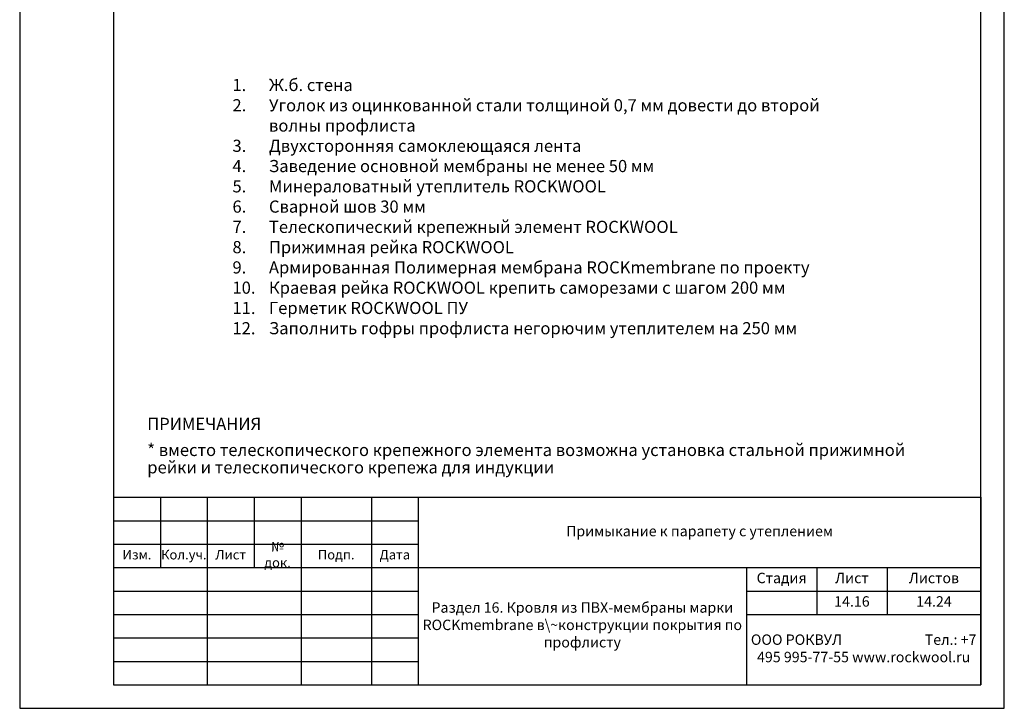
# Model space of a CAD drawing. Units: millimetres. Extents: x 3275 to 5113, y -11990 to 7286.
# Drawn here: x 3335 to 3902, y -4955 to -4558 of the extents above; entities that cross this region are included whole.
import ezdxf
from ezdxf.enums import TextEntityAlignment as Align

# ---------------------------------------------------------------- set-up
doc = ezdxf.new("R2010")
doc.units = ezdxf.units.MM
doc.layers.add('_Текст', color=250, linetype='Continuous', lineweight=25)
doc.layers.add('рамки', color=7, linetype='Continuous', lineweight=25)
doc.styles.add('Arial', font='txt')
doc.styles.add('ариал', font='arial.ttf')

# ---------------------------------------------------------------- blocks, each defined once
blk = doc.blocks.new('*T67')
at = {"layer": 'рамки', "color": 0, "linetype": 'ByBlock', "lineweight": -2, "transparency": 16777216}
for p, q in [((0, 0), (499.5, 0)), ((0, 0), (0, -108)), ((27, 0), (27, -40.5)), ((54, 0), (54, -108)), ((81, 0), (81, -40.5)), ((108, 0), (108, -108)), ((148.5, 0), (148.5, -108)), ((175.5, 0), (175.5, -108)), ((499.5, 0), (499.5, -108)), ((0, -13.5), (175.5, -13.5)), ((0, -27), (175.5, -27)), ((0, -40.5), (499.5, -40.5)), ((364.5, -40.5), (364.5, -108)), ((405, -40.5), (405, -67.5)), ((445.5, -40.5), (445.5, -67.5)), ((0, -54), (175.5, -54)), ((364.5, -54), (499.5, -54)), ((0, -67.5), (175.5, -67.5)), ((364.5, -67.5), (499.5, -67.5)), ((0, -81), (175.5, -81)), ((0, -94.5), (175.5, -94.5)), ((0, -108), (499.5, -108))]:
    blk.add_line(p, q, dxfattribs=at)
at = {"layer": 'рамки', "transparency": 16777216, "attachment_point": 5, "style": 'ариал'}
for s, insert, char_height, width in [('Примыкание к парапету с утеплением', (337.5, -20.25), 6, 321.3), ('№ док.', (94.5, -33.75), 5.5, 24.3), ('Изм.', (13.5, -33.75), 5.5, 24.3), ('Кол.уч.', (40.5, -33.75), 5.5, 25.92), ('Лист', (67.5, -33.75), 5.5, 24.3), ('Подп.', (128.25, -33.75), 5.5, 37.8), ('Дата', (162, -33.75), 5.5, 24.3), ('Стадия', (384.75, -47.25), 6, 37.8), ('Лист', (425.25, -47.25), 6, 37.8), ('Листов', (472.5, -47.25), 6, 51.3), ('Раздел 16. Кровля из ПВХ-мембраны марки ROCKmembrane в\\~конструкции покрытия по профлисту ', (270, -74.25), 6, 186.3), ('14.16', (425.25, -60.75), 6, 37.8), ('14.24', (472.5, -60.75), 6, 51.3), ('ООО РОКВУЛ                          Тел.: +7 495 995-77-55 www.rockwool.ru', (432, -87.75), 6, 132.3)]:
    blk.add_mtext(s, dxfattribs=dict(at, insert=insert, char_height=char_height, width=width))

msp = doc.modelspace()

# ---------------------------------------------------------------- linework, layer by layer
at = {"layer": 'рамки'}
for points in [[(3335.39, -4954.85), (3902.39, -4954.85), (3902.39, -4152.95), (3335.39, -4152.95), (3335.39, -4954.85)], [(3389.39, -4941.35), (3888.89, -4941.35), (3888.89, -4166.45), (3389.39, -4166.45), (3389.39, -4941.35)]]:
    msp.add_lwpolyline(points, dxfattribs=at)

# ---------------------------------------------------------------- block references
msp.add_blockref('*T67', (3389.39, -4833.35))

# ---------------------------------------------------------------- texts
at = {"insert": (3450.92, -4592.51), "char_height": 7, "attachment_point": 1, "style": 'Arial'}
msp.add_mtext_dynamic_manual_height_columns('\\pxi-3,l4,t4;1.^IЖ.б. стена\\P2.^IУголок из оцинкованной стали толщиной 0,7 мм довести до второй волны профлиста\\P3.^IДвухсторонняя самоклеющаяся лента\\P4.^IЗаведение основной мембраны не менее 50 мм\\P5.^IМинераловатный утеплитель ROCKWOOL\\P6.^IСварной шов 30 мм\\P7.^IТелескопический крепежный элемент ROCKWOOL\\P8.^IПрижимная рейка ROCKWOOL\\P9.^IАрмированная Полимерная мембрана ROCKmembrane по проекту\\P10.^IКраевая рейка ROCKWOOL крепить саморезами с шагом 200 мм\\P11.^IГерметик ROCKWOOL ПУ\\P12.^IЗаполнить гофры профлиста негорючим утеплителем на 250 мм', width=367.3608, gutter_width=12.5, heights=[0], dxfattribs=at)
at = {"layer": '_Текст', "color": 0, "style": 'Arial'}
for s, p in [('ПРИМЕЧАНИЯ', (3408.86, -4791.12)), ('* вместо телескопического крепежного элемента возможна установка стальной прижимной', (3408.86, -4806.12)), ('рейки и телескопического крепежа для индукции', (3408.86, -4816.12))]:
    msp.add_text(s, height=7, dxfattribs=at).set_placement(p, align=Align.MIDDLE_LEFT)

doc.saveas('drawing.dxf')
